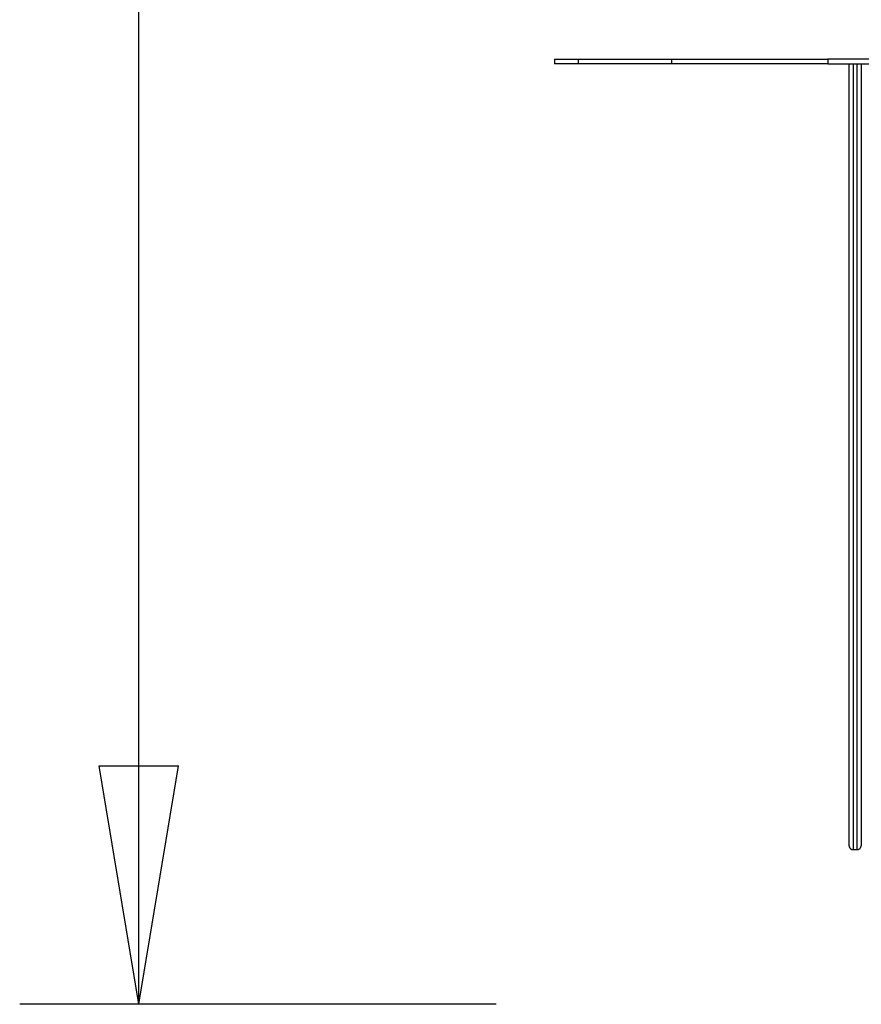
# Model space of a CAD drawing. Extents: x -49.3 to 45.4, y -49 to -4.3.
# Drawn here: x -47.3 to -36.7, y -38.4 to -26 of the extents above; entities that cross this region are included whole.
import ezdxf

# ---------------------------------------------------------------- set-up
doc = ezdxf.new("R2010")
doc.units = 0
doc.layers.get('0').update_dxf_attribs({"linetype": 'CONTINUOUS'})

msp = doc.modelspace()

# ---------------------------------------------------------------- linework, layer by layer
at = {"color": 0}
for points in [[(-45.8188, -38.4404), (-45.8188, -21.3829)], [(-40.586, -26.5439), (-40.2872, -26.5439)], [(-40.586, -26.5439), (-40.586, -26.6039)], [(-40.2872, -26.6039), (-40.586, -26.6039)], [(-40.2873, -26.5439), (-40.2873, -26.6039)], [(-40.2872, -26.5439), (-39.1131, -26.5439)], [(-39.1131, -26.6039), (-40.2872, -26.6039)], [(-39.1131, -26.5439), (-37.1473, -26.5439)], [(-37.1473, -26.6039), (-39.1131, -26.6039)], [(-39.113, -26.5439), (-39.113, -26.6039)], [(-35.586, -26.5439), (-37.1473, -26.5439)], [(-37.1473, -26.5439), (-37.1473, -26.6039)], [(-37.1473, -26.6039), (-35.586, -26.6039)], [(-36.8773, -36.4439), (-36.8773, -26.6039)], [(-36.8273, -26.6039), (-36.8273, -36.4939)], [(-36.7773, -36.4939), (-36.7773, -26.6039)], [(-36.7273, -26.6039), (-36.7273, -36.4439)], [(-45.8188, -38.4404), (-46.3188, -35.4404)], [(-46.3188, -35.4404), (-45.3188, -35.4404)], [(-45.8188, -38.4404), (-45.3188, -35.4404)], [(-36.8773, -36.4439), (-36.8771, -36.4484), (-36.8765, -36.453), (-36.8754, -36.4577), (-36.8738, -36.4623), (-36.8718, -36.4669), (-36.8705, -36.4691), (-36.8692, -36.4712), (-36.8677, -36.4734), (-36.8662, -36.4754), (-36.8645, -36.4774), (-36.8627, -36.4792), (-36.8627, -36.4793), (-36.8608, -36.4811), (-36.8588, -36.4828), (-36.8568, -36.4843), (-36.8547, -36.4858), (-36.8525, -36.4871), (-36.8503, -36.4883), (-36.8457, -36.4904), (-36.8411, -36.492), (-36.8364, -36.4931), (-36.8318, -36.4937), (-36.8273, -36.4939)], [(-36.8273, -36.4939), (-36.7773, -36.4939)], [(-36.7773, -36.4939), (-36.7728, -36.4937), (-36.7682, -36.4931), (-36.7636, -36.492), (-36.7589, -36.4904), (-36.7544, -36.4883), (-36.7522, -36.4871), (-36.75, -36.4858), (-36.7479, -36.4843), (-36.7458, -36.4828), (-36.7439, -36.4811), (-36.742, -36.4793), (-36.7419, -36.4792), (-36.7402, -36.4774), (-36.7385, -36.4754), (-36.7369, -36.4734), (-36.7355, -36.4712), (-36.7341, -36.4691), (-36.7329, -36.4669), (-36.7308, -36.4623), (-36.7293, -36.4577), (-36.7282, -36.453), (-36.7275, -36.4484), (-36.7273, -36.4439)], [(-41.3188, -38.4404), (-47.3188, -38.4404)]]:
    msp.add_lwpolyline(points, dxfattribs=at)

doc.saveas('drawing.dxf')
